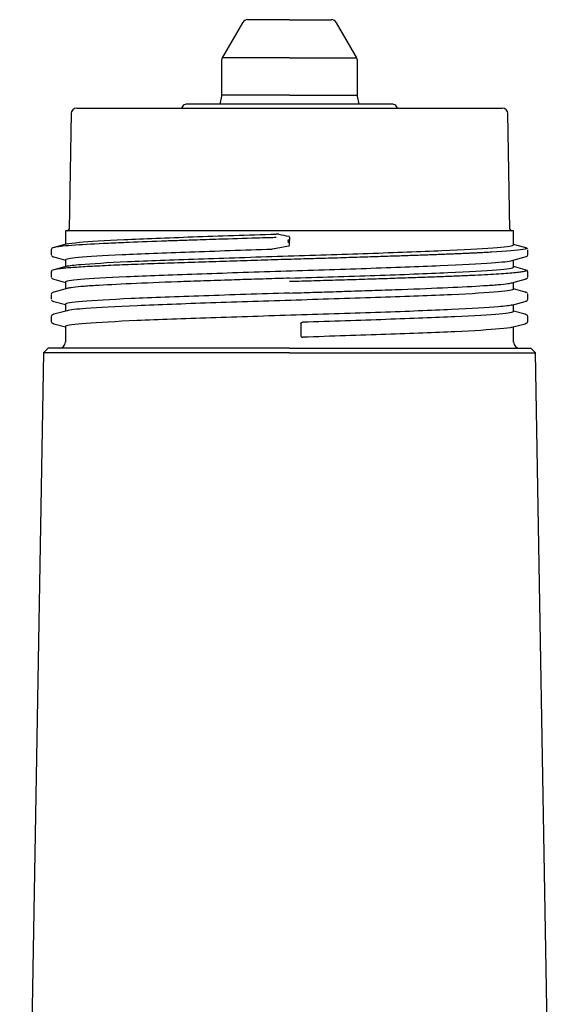
# Model space of a CAD drawing. Units: millimetres. Extents: x -18 to 2432, y -18 to 991.
# Drawn here: x 794 to 879, y 408 to 563 of the extents above; entities that cross this region are included whole.
import ezdxf

# ---------------------------------------------------------------- set-up
doc = ezdxf.new("R2010")
doc.units = ezdxf.units.MM
doc.layers.add('$DDT_AUDIT_GENERATED_(F6)', color=7, linetype='Continuous')
doc.layers.add('Default', color=7, linetype='Continuous')

# ---------------------------------------------------------------- blocks, each defined once
blk = doc.blocks.new('SE')
at = {"layer": '$DDT_AUDIT_GENERATED_(F6)', "color": 7, "linetype": 'Continuous'}
for p, q in [((828.74, 562.45), (825.56, 556.94)), ((836.13, 562.94), (829.53, 562.94)), ((836.13, 562.94), (842.73, 562.94)), ((846.7, 556.94), (843.52, 562.45)), ((825.43, 556.44), (825.43, 551.08)), ((836.13, 556.94), (825.56, 556.94)), ((836.13, 556.94), (846.7, 556.94)), ((846.83, 551.08), (846.83, 556.44)), ((825.41, 550.91), (825.19, 549.64)), ((836.13, 551.09), (825.43, 551.09)), ((836.13, 551.09), (846.83, 551.09)), ((847.07, 549.64), (846.85, 550.91)), ((802.67, 549.04), (869.59, 549.04)), ((819.28, 549.29), (819.14, 549.04)), ((852.37, 549.64), (819.89, 549.64)), ((853.12, 549.04), (852.98, 549.29)), ((801.77, 548.19), (801.45, 529.98)), ((870.81, 529.98), (870.49, 548.19)), ((871.38, 529.74), (800.88, 529.74)), ((800.88, 529.74), (800.88, 527.58)), ((834.46, 529.17), (834.02, 529.21)), ((836.13, 528.73), (836.13, 528.19)), ((871.38, 527.52), (871.38, 529.74)), ((801.14, 527.65), (799.08, 527.1)), ((833.75, 526.88), (833.42, 526.84)), ((836.13, 528), (836.13, 528.19)), ((836.13, 527.47), (836.13, 528)), ((873.18, 527.1), (871.38, 527.58)), ((798.63, 526.73), (798.63, 525.96)), ((798.63, 525.97), (798.65, 525.94)), ((799.05, 525.6), (800.88, 525.11)), ((871.12, 525.04), (873.21, 525.6)), ((873.63, 526.73), (873.61, 526.75)), ((873.63, 525.96), (873.63, 526.73)), ((801.13, 524.15), (799.07, 523.6)), ((800.88, 525.17), (800.88, 524.08)), ((871.38, 524.02), (871.38, 525.11)), ((873.19, 523.6), (871.38, 524.08)), ((798.63, 523.23), (798.63, 522.46)), ((798.63, 522.47), (798.64, 522.45)), ((873.63, 522.46), (873.63, 523.23)), ((801.14, 520.65), (799.03, 520.09)), ((799.05, 522.1), (800.88, 521.61)), ((800.88, 521.67), (800.88, 520.58)), ((871.12, 521.54), (873.21, 522.1)), ((871.38, 520.52), (871.38, 521.61)), ((798.63, 519.72), (798.63, 518.96)), ((873.22, 520.09), (871.38, 520.58)), ((873.63, 519.72), (873.61, 519.75)), ((873.63, 518.96), (873.63, 519.72)), ((798.63, 518.97), (798.64, 518.94)), ((799.03, 518.6), (800.88, 518.11)), ((800.88, 518.17), (800.88, 517.08)), ((871.13, 518.04), (873.23, 518.6)), ((871.38, 517.02), (871.38, 518.11)), ((798.63, 516.22), (798.63, 515.46)), ((801.14, 517.15), (799.04, 516.59)), ((873.22, 516.59), (871.38, 517.08)), ((873.63, 515.46), (873.63, 516.22)), ((799.03, 515.1), (800.88, 514.61)), ((800.88, 514.67), (800.88, 512.21)), ((837.92, 515.12), (837.92, 513.19)), ((871.12, 514.54), (873.23, 515.1)), ((871.38, 512.21), (871.38, 514.61)), ((797.42, 510.54), (793.68, 296.24)), ((798.14, 511.25), (797.41, 510.54)), ((836.13, 510.54), (797.42, 510.54)), ((836.13, 511.24), (798.13, 511.24)), ((836.13, 511.24), (874.13, 511.24)), ((836.13, 510.54), (874.84, 510.54)), ((874.85, 510.54), (874.12, 511.25)), ((878.58, 296.24), (874.84, 510.54))]:
    blk.add_line(p, q, dxfattribs=at)
for centre, radius, start, end in [((829.61, 561.95), 1, 94.1859, 149.9986), ((842.65, 561.95), 1, 30.0014, 85.8145), ((802.67, 548.14), 0.9, 90, 179), ((819.89, 548.94), 0.7, 90, 150), ((852.37, 548.94), 0.7, 30, 90), ((869.59, 548.14), 0.9, 1, 90), ((801.2, 529.99), 0.25, 270, 359), ((871.06, 529.99), 0.25, 181, 270), ((835.98, 528.73), 0.154, 359.27, 78.7586), ((861.32, 389.39), 140.23, 100.4018, 101.342), ((850.68, 525.42), 15.04, 168.7879, 169.71), ((850.65, 530.77), 15.01, 190.2891, 191.2129), ((835.98, 528.19), 0.146, 0.7808, 81.1808), ((835.98, 528), 0.146, 278.8136, 359.2248), ((835.98, 527.46), 0.154, 281.2415, 0.7299), ((799.88, 512.24), 1, 270, 0), ((872.38, 512.24), 1, 180, 270)]:
    blk.add_arc(centre, radius, start, end, dxfattribs=at)
blk.add_ellipse((837.75, 537.72), major_axis=(-34.77, 6.35), ratio=0.254886, start_param=1.522692, end_param=1.567198, dxfattribs=at)
for points in [[(825.57, 556.94), (825.47, 556.77), (825.43, 556.6), (825.43, 556.44)], [(846.83, 556.44), (846.82, 556.64), (846.78, 556.81), (846.69, 556.94)], [(825.43, 551.09), (825.43, 551.02), (825.42, 550.96), (825.41, 550.91)], [(846.85, 550.91), (846.83, 550.98), (846.83, 551.04), (846.83, 551.09)], [(799.05, 527.09), (798.78, 527.01), (798.65, 526.9), (798.65, 526.75)], [(873.59, 526.85), (873.54, 526.95), (873.41, 527.03), (873.21, 527.09)], [(798.64, 526.73), (798.63, 526.73), (798.63, 526.73), (798.63, 526.73)], [(798.67, 525.84), (798.72, 525.74), (798.85, 525.66), (799.05, 525.6)], [(798.99, 525.62), (799.01, 525.61), (799.03, 525.61), (799.05, 525.6)], [(873.21, 525.6), (873.48, 525.68), (873.61, 525.8), (873.61, 525.94)], [(873.62, 526.73), (873.63, 526.73), (873.63, 526.73), (873.63, 526.73)], [(799.05, 523.59), (798.8, 523.54), (798.66, 523.42), (798.63, 523.23)], [(798.63, 523.23), (798.63, 523.23), (798.63, 523.23), (798.63, 523.23)], [(798.66, 522.35), (798.71, 522.25), (798.84, 522.16), (799.05, 522.1)], [(873.63, 523.23), (873.6, 523.42), (873.46, 523.54), (873.21, 523.59)], [(873.21, 522.1), (873.48, 522.18), (873.62, 522.3), (873.62, 522.45)], [(873.63, 523.23), (873.63, 523.23), (873.63, 523.23), (873.63, 523.23)], [(873.27, 522.12), (873.25, 522.11), (873.23, 522.11), (873.21, 522.1)], [(799.05, 520.09), (798.81, 520.04), (798.67, 519.92), (798.65, 519.75)], [(799.05, 520.09), (799.03, 520.08), (799.01, 520.08), (798.99, 520.07)], [(873.21, 520.09), (873.23, 520.08), (873.25, 520.08), (873.27, 520.07)], [(873.58, 519.85), (873.53, 519.97), (873.4, 520.05), (873.21, 520.09)], [(798.63, 518.97), (798.63, 518.96), (798.63, 518.96), (798.63, 518.96)], [(798.67, 518.85), (798.71, 518.74), (798.84, 518.66), (799.04, 518.6)], [(798.98, 518.62), (799, 518.61), (799.02, 518.61), (799.04, 518.6)], [(873.22, 518.6), (873.48, 518.68), (873.61, 518.8), (873.62, 518.94)], [(873.28, 518.62), (873.26, 518.61), (873.24, 518.61), (873.22, 518.6)], [(873.63, 518.97), (873.63, 518.96), (873.63, 518.96), (873.63, 518.96)], [(799.05, 516.59), (798.78, 516.51), (798.64, 516.39), (798.63, 516.22)], [(873.63, 516.22), (873.62, 516.39), (873.48, 516.51), (873.21, 516.59)], [(798.63, 515.47), (798.64, 515.3), (798.78, 515.18), (799.05, 515.1)], [(799, 515.11), (799.02, 515.11), (799.03, 515.11), (799.05, 515.1)], [(873.21, 515.1), (873.48, 515.18), (873.62, 515.3), (873.63, 515.47)], [(873.26, 515.11), (873.24, 515.11), (873.23, 515.11), (873.21, 515.1)]]:
    blk.add_open_spline(points, degree=3, dxfattribs=at)
for points, knots in [([(834.01, 528.66), (833.85, 528.65), (833.46, 528.64), (832.44, 528.61), (829.56, 528.53), (825.59, 528.4), (821.33, 528.26), (818.62, 528.17), (815.08, 528.05), (811.43, 527.91), (806.44, 527.7), (801.84, 527.45), (799.65, 527.23), (799.1, 527.11), (799.05, 527.09)], [0, 0, 0, 0, 0.002102, 0.0050124, 0.0132487, 0.0394838, 0.0574473, 0.0718752, 0.0785656, 0.1103, 0.1304736, 0.1715148, 0.2187034, 0.2251804, 0.2251804, 0.2251804, 0.2251804]), ([(801.12, 527.65), (801.45, 527.74), (802.11, 527.83), (804.66, 528.06), (807.06, 528.2), (813.17, 528.49), (816.87, 528.63), (825.04, 528.92), (829.51, 529.06), (834.02, 529.21)], [0.5477453, 0.5477453, 0.5477453, 0.5477453, 0.625, 0.625, 0.75, 0.75, 0.875, 0.875, 1, 1, 1, 1]), ([(873.28, 527.07), (873.6, 526.97), (873.24, 526.73), (870.19, 526.48), (867.46, 526.33), (866.99, 526.3), (866.48, 526.28), (865.93, 526.25), (865.33, 526.22), (864.68, 526.19), (863.97, 526.16), (863.21, 526.12), (862.38, 526.09), (861.5, 526.05), (860.55, 526.01), (859.53, 525.97), (858.45, 525.93), (857.3, 525.89), (856.08, 525.85), (854.78, 525.8), (853.41, 525.75), (851.97, 525.71), (850.46, 525.66), (848.87, 525.6), (847.21, 525.55), (845.47, 525.5), (843.67, 525.44), (841.8, 525.39), (839.87, 525.33), (837.89, 525.27), (835.85, 525.21), (833.76, 525.15), (831.63, 525.08), (829.47, 525.02), (827.29, 524.95), (825.09, 524.88), (822.89, 524.81), (820.69, 524.74), (818.52, 524.67), (816.37, 524.6), (814.28, 524.52), (812.25, 524.44), (810.3, 524.37), (808.44, 524.29), (806.69, 524.2), (805.07, 524.12), (803.6, 524.04), (802.29, 523.95), (801.17, 523.87), (800.24, 523.78), (799.52, 523.69), (799.18, 523.63), (799.06, 523.59), (799.04, 523.59)], [0.2281, 0.2281, 0.2281, 0.2281, 0.271984, 0.3312885, 0.334711, 0.3383393, 0.3421732, 0.3462119, 0.3504555, 0.3549044, 0.3595592, 0.3644207, 0.3694894, 0.374766, 0.3802509, 0.3859444, 0.391846, 0.3979554, 0.4042718, 0.4107946, 0.4175232, 0.4244575, 0.4315975, 0.4389434, 0.4464961, 0.4542562, 0.4622241, 0.4703999, 0.4787828, 0.487371, 0.4961624, 0.5051548, 0.5143492, 0.5237497, 0.5333607, 0.5431845, 0.553219, 0.5634613, 0.5739089, 0.584561, 0.595418, 0.6064819, 0.6177545, 0.6292363, 0.6409245, 0.6528138, 0.6649003, 0.6771876, 0.6896869, 0.7024056, 0.7153312, 0.7284497, 0.729737, 0.729737, 0.729737, 0.729737]), ([(800.88, 525.17), (800.88, 525.3), (801.58, 525.43), (804.47, 525.7), (806.8, 525.84), (812.78, 526.12), (816.42, 526.26), (824.5, 526.55), (828.95, 526.7), (833.42, 526.84)], [0.5126474, 0.5126474, 0.5126474, 0.5126474, 0.625, 0.625, 0.75, 0.75, 0.875, 0.875, 1, 1, 1, 1]), ([(801.12, 524.15), (801.48, 524.25), (802.21, 524.34), (804.99, 524.58), (807.49, 524.73), (813.81, 525.01), (817.62, 525.16), (825.97, 525.45), (830.51, 525.59), (839.64, 525.88), (844.24, 526.03), (852.8, 526.32), (856.76, 526.46), (863.46, 526.75), (866.19, 526.89), (870.04, 527.18), (871.14, 527.33), (871.37, 527.49), (871.38, 527.51), (871.38, 527.52)], [0.2711775, 0.2711775, 0.2711775, 0.2711775, 0.3125, 0.3125, 0.375, 0.375, 0.4375, 0.4375, 0.5, 0.5, 0.5625, 0.5625, 0.625, 0.625, 0.6875, 0.6875, 0.75, 0.75, 0.7572038, 0.7572038, 0.7572038, 0.7572038]), ([(836.13, 528.19), (836.12, 528.18), (836.12, 528.17), (836.07, 528.14), (836.02, 528.12), (835.96, 528.1), (835.9, 528.1), (835.88, 528.1)], [0, 0, 0, 0, 0.30908, 0.440568, 0.609378, 0.821682, 1, 1, 1, 1]), ([(800.88, 521.67), (800.88, 521.81), (801.69, 521.95), (804.88, 522.23), (807.36, 522.37), (813.62, 522.66), (817.39, 522.8), (825.69, 523.09), (830.21, 523.24), (839.32, 523.52), (843.91, 523.67), (852.47, 523.96), (856.44, 524.1), (863.2, 524.39), (865.96, 524.53), (869.6, 524.8), (870.68, 524.92), (871.14, 525.04)], [0.253119, 0.253119, 0.253119, 0.253119, 0.3125, 0.3125, 0.375, 0.375, 0.4375, 0.4375, 0.5, 0.5, 0.5625, 0.5625, 0.625, 0.625, 0.6875, 0.6875, 0.7404197, 0.7404197, 0.7404197, 0.7404197]), ([(836.13, 522.27), (840.74, 522.41), (845.36, 522.56), (853.88, 522.85), (857.79, 523), (864.32, 523.29), (866.93, 523.44), (870.46, 523.73), (871.38, 523.87), (871.38, 524.02)], [0, 0, 0, 0, 0.125, 0.125, 0.25, 0.25, 0.375, 0.375, 0.5, 0.5, 0.5, 0.5]), ([(836.13, 522.27), (835.51, 522.25), (834.28, 522.21), (832.44, 522.15), (830.61, 522.09), (828.8, 522.04), (826.85, 521.97), (824.79, 521.91), (821.91, 521.81), (817.08, 521.64), (810.92, 521.39), (806.06, 521.14), (803.19, 520.94), (801.78, 520.78), (801.27, 520.69), (801.12, 520.65)], [0, 0, 0, 0, 0.0167, 0.0333944, 0.0500821, 0.066763, 0.0834382, 0.1043319, 0.1251526, 0.1668455, 0.2500379, 0.3332599, 0.3808988, 0.4285376, 0.4626929, 0.4626929, 0.4626929, 0.4626929]), ([(873.27, 523.57), (873.35, 523.55), (873.46, 523.5), (873.44, 523.41), (873.15, 523.32), (872.58, 523.22), (871.72, 523.12), (870.56, 523.02), (869.11, 522.92), (867.36, 522.82), (865.31, 522.71), (862.98, 522.61), (860.38, 522.5), (857.51, 522.39), (854.39, 522.29), (851.06, 522.17), (847.53, 522.06), (843.84, 521.95), (840.02, 521.83), (837.43, 521.76), (836.13, 521.72)], [0.7322152, 0.7322152, 0.7322152, 0.7322152, 0.7417678, 0.7553, 0.7690495, 0.7830102, 0.7971748, 0.8115422, 0.8261155, 0.8408991, 0.8558922, 0.8710861, 0.886472, 0.9020592, 0.9178649, 0.933889, 0.9501223, 0.9665525, 0.9831734, 1, 1, 1, 1]), ([(836.13, 519.92), (836.75, 519.94), (837.98, 519.98), (839.82, 520.04), (841.65, 520.1), (843.46, 520.16), (845.41, 520.22), (847.47, 520.29), (850.35, 520.38), (855.18, 520.55), (861.34, 520.8), (866.2, 521.05), (869.07, 521.25), (870.48, 521.41), (870.99, 521.5), (871.14, 521.54)], [0, 0, 0, 0, 0.0167, 0.0333944, 0.0500821, 0.066763, 0.0834382, 0.1043319, 0.1251526, 0.1668455, 0.2500379, 0.3332599, 0.3808988, 0.4285376, 0.4626865, 0.4626865, 0.4626865, 0.4626865]), ([(836.13, 519.92), (831.52, 519.78), (826.9, 519.63), (818.38, 519.34), (814.47, 519.19), (807.94, 518.9), (805.33, 518.76), (801.8, 518.46), (800.88, 518.32), (800.88, 518.17)], [0, 0, 0, 0, 0.125, 0.125, 0.25, 0.25, 0.375, 0.375, 0.5, 0.5, 0.5, 0.5]), ([(871.38, 520.52), (871.38, 520.38), (870.55, 520.24), (867.27, 519.96), (864.76, 519.81), (858.45, 519.52), (854.64, 519.38), (846.29, 519.09), (841.75, 518.95), (832.61, 518.66), (828.01, 518.51), (819.46, 518.22), (815.5, 518.08), (808.8, 517.79), (806.07, 517.65), (802.58, 517.38), (801.56, 517.27), (801.13, 517.15)], [0.2523854, 0.2523854, 0.2523854, 0.2523854, 0.3125, 0.3125, 0.375, 0.375, 0.4375, 0.4375, 0.5, 0.5, 0.5625, 0.5625, 0.625, 0.625, 0.6875, 0.6875, 0.7382861, 0.7382861, 0.7382861, 0.7382861]), ([(871.14, 518.04), (870.78, 517.95), (870.05, 517.85), (867.27, 517.61), (864.76, 517.47), (858.45, 517.18), (854.64, 517.03), (846.29, 516.74), (841.75, 516.6), (832.61, 516.31), (828.02, 516.16), (819.46, 515.88), (815.5, 515.73), (808.8, 515.44), (806.06, 515.3), (802.22, 515.01), (801.12, 514.86), (800.89, 514.7), (800.88, 514.69), (800.88, 514.67)], [0.271164, 0.271164, 0.271164, 0.271164, 0.3125, 0.3125, 0.375, 0.375, 0.4375, 0.4375, 0.5, 0.5, 0.5625, 0.5625, 0.625, 0.625, 0.6875, 0.6875, 0.75, 0.75, 0.7571712, 0.7571712, 0.7571712, 0.7571712]), ([(871.38, 517.02), (871.38, 516.89), (870.63, 516.76), (867.59, 516.48), (865.2, 516.34), (859.09, 516.05), (855.39, 515.91), (847.2, 515.62), (842.71, 515.47), (838.21, 515.33)], [0.5096437, 0.5096437, 0.5096437, 0.5096437, 0.625, 0.625, 0.75, 0.75, 0.875, 0.875, 1, 1, 1, 1]), ([(837.92, 515.12), (837.92, 515.13), (837.92, 515.15), (837.93, 515.18), (837.95, 515.22), (837.98, 515.25), (838.03, 515.29), (838.1, 515.32), (838.16, 515.33), (838.19, 515.33), (838.21, 515.33)], [0, 0, 0, 0, 0.083877, 0.16636, 0.250549, 0.371197, 0.500608, 0.749596, 0.872612, 1, 1, 1, 1]), ([(871.14, 514.54), (870.81, 514.45), (870.15, 514.36), (867.6, 514.13), (865.2, 513.99), (859.09, 513.7), (855.38, 513.56), (847.21, 513.27), (842.75, 513.13), (838.23, 512.98)], [0.5477033, 0.5477033, 0.5477033, 0.5477033, 0.625, 0.625, 0.75, 0.75, 0.875, 0.875, 1, 1, 1, 1]), ([(837.92, 513.19), (837.92, 513.18), (837.92, 513.16), (837.94, 513.12), (837.95, 513.09), (837.98, 513.05), (838.04, 513.02), (838.11, 512.99), (838.17, 512.98), (838.21, 512.98), (838.23, 512.98)], [0, 0, 0, 0, 0.08332, 0.166373, 0.250731, 0.369479, 0.500723, 0.749879, 0.865304, 1, 1, 1, 1])]:
    blk.add_open_spline(points, degree=3, knots=knots, dxfattribs=at)

msp = doc.modelspace()

# ---------------------------------------------------------------- block references
at = {"layer": 'Default'}
msp.add_blockref('SE', (0, 0), dxfattribs=at)

doc.saveas('drawing.dxf')
